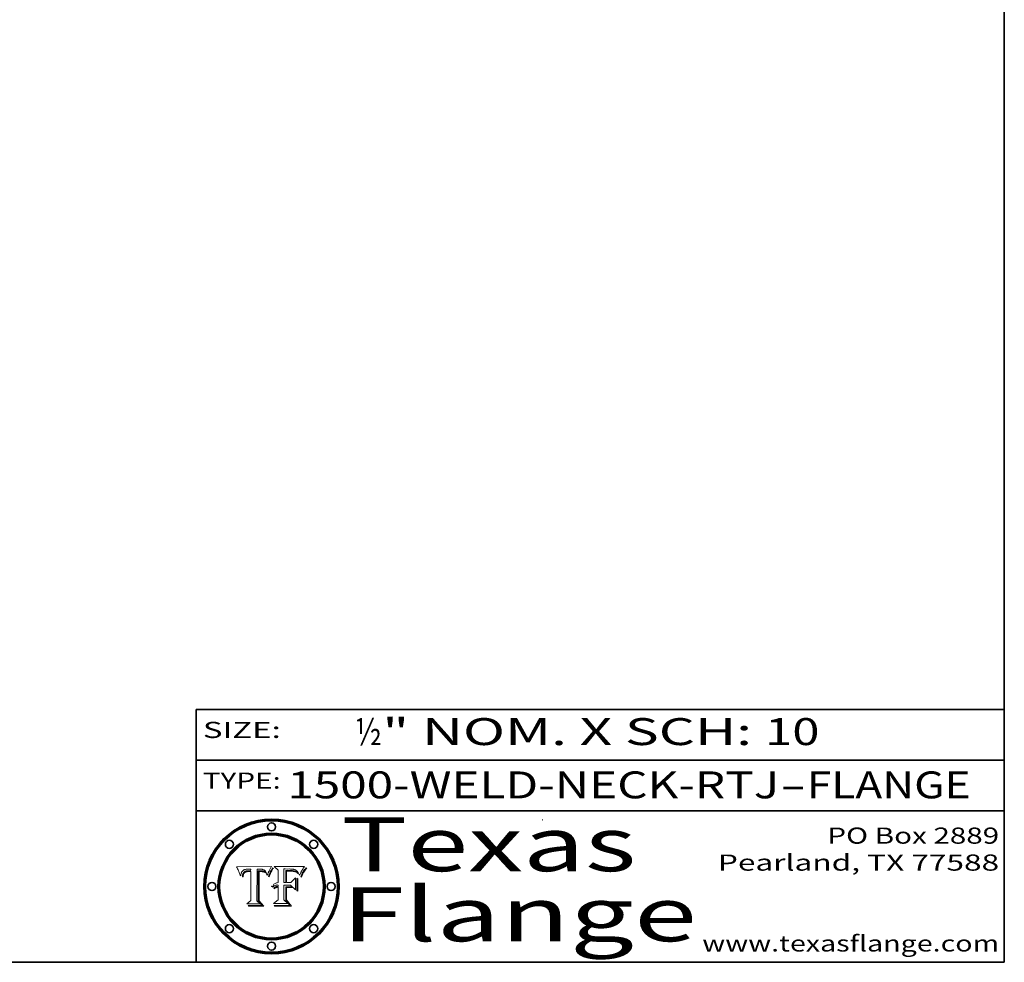
# Model space of a CAD drawing. Extents: x 0 to 10.8, y 0 to 8.2.
# Drawn here: x 7.1 to 10.8, y 0.2 to 3.7 of the extents above; entities that cross this region are included whole.
import ezdxf
from ezdxf.enums import TextEntityAlignment as Align

# ---------------------------------------------------------------- set-up
doc = ezdxf.new("R2010")
doc.units = 0
doc.header["$MEASUREMENT"] = 0
doc.layers.get('0').update_dxf_attribs({"lineweight": 13})
doc.layers.add('1', color=7, linetype='Continuous', lineweight=13)
doc.styles.get("Standard").update_dxf_attribs({"font": 'isocp.shx'})

# ---------------------------------------------------------------- blocks, each defined once
blk = doc.blocks.new('BLOCK1')
at = {"color": 7, "lineweight": 13, "ltscale": 0.03937}
for s, p, p2 in [('1500-WELD-NECK-RTJ', (8.088444, 0.858248), (9.914351, 0.858248)), ('FLANGE', (10.017399, 0.858248), (10.625019, 0.858248)), ('-', (9.915875, 0.858248), (10.015875, 0.858248))]:
    blk.add_text(s, height=0.1, dxfattribs=at).set_placement(p, p2, align=Align.FIT)
blk = doc.blocks.new('BLOCK2')
at = {"color": 7, "lineweight": 13, "ltscale": 0.03937}
for s, p, p2 in [('½', (8.339405, 1.055967), (8.439405, 1.055967)), ('" NOM. X SCH: ', (8.440929, 1.055967), (9.860741, 1.055967)), ('10', (9.862265, 1.055967), (10.063789, 1.055967))]:
    blk.add_text(s, height=0.1, dxfattribs=at).set_placement(p, p2, align=Align.FIT)
blk = doc.blocks.new('BLOCK3')
at = {"color": 7, "lineweight": 13, "ltscale": 0.03937}
for s, p, p2 in [('PO Box 2889', (10.093103, 0.689966), (10.730818, 0.689966)), ('Pearland, TX 77588', (9.686702, 0.589966), (10.730818, 0.589966)), ('www.texasflange.com', (9.628644, 0.289966), (10.730818, 0.289966))]:
    blk.add_text(s, height=0.06, dxfattribs=at).set_placement(p, p2, align=Align.FIT)
blk = doc.blocks.new('BLOCK4')
at = {"color": 7, "lineweight": 13, "ltscale": 0.03937}
for s, p, p2 in [('Texas', (8.289209, 0.587871), (9.383692, 0.587871)), ('Flange', (8.289209, 0.327871), (9.608945, 0.327871))]:
    blk.add_text(s, height=0.2, dxfattribs=at).set_placement(p, p2, align=Align.FIT)
blk = doc.blocks.new('BLOCK5')
at = {"color": 7, "lineweight": 5, "ltscale": 0.00324}
blk.add_line((8.029831, 0.605292), (7.900255, 0.604209), dxfattribs=at)
at = {"color": 7, "lineweight": 5, "ltscale": 0.000103}
blk.add_line((7.900255, 0.604209), (7.902151, 0.600546), dxfattribs=at)
at = {"color": 7, "lineweight": 5, "ltscale": 0.0001}
blk.add_line((7.902151, 0.600546), (7.903945, 0.596951), dxfattribs=at)
at = {"color": 7, "lineweight": 5, "ltscale": 9.8e-05}
blk.add_line((7.903945, 0.596951), (7.905638, 0.593424), dxfattribs=at)
at = {"color": 7, "lineweight": 5, "ltscale": 9.5e-05}
for p, q in [((7.905638, 0.593424), (7.907229, 0.589967)), ((7.913659, 0.573722), (7.915938, 0.570681))]:
    blk.add_line(p, q, dxfattribs=at)
at = {"color": 7, "lineweight": 5, "ltscale": 9.3e-05}
blk.add_line((7.907229, 0.589967), (7.908719, 0.58658), dxfattribs=at)
at = {"color": 7, "lineweight": 5, "ltscale": 9e-05}
blk.add_line((7.908719, 0.58658), (7.910106, 0.583262), dxfattribs=at)
at = {"color": 7, "lineweight": 5, "ltscale": 4.7e-05}
for p, q in [((7.918703, 0.584081), (7.919549, 0.585767)), ((7.936934, 0.588921), (7.935095, 0.588473)), ((7.994457, 0.595229), (7.996287, 0.5948)), ((8.007806, 0.586212), (8.008726, 0.584579)), ((8.01683, 0.580272), (8.017528, 0.582038))]:
    blk.add_line(p, q, dxfattribs=at)
at = {"color": 7, "lineweight": 5, "ltscale": 4.5e-05}
for p, q in [((7.919549, 0.585767), (7.920506, 0.587294)), ((7.935095, 0.588473), (7.933397, 0.587925)), ((7.937799, 0.586203), (7.939577, 0.586511)), ((7.996287, 0.5948), (7.997995, 0.594276)), ((7.92513, 0.573132), (7.925573, 0.574872))]:
    blk.add_line(p, q, dxfattribs=at)
at = {"color": 7, "lineweight": 5, "ltscale": 4.3e-05}
for p, q in [((7.920506, 0.587294), (7.921574, 0.588665)), ((7.997995, 0.594276), (7.99958, 0.593658)), ((8.018954, 0.58536), (8.019684, 0.586917)), ((7.92516, 0.581064), (7.924381, 0.579533))]:
    blk.add_line(p, q, dxfattribs=at)
at = {"color": 7, "lineweight": 5, "ltscale": 4.2e-05}
for p, q in [((7.921574, 0.588665), (7.922751, 0.58988)), ((7.922751, 0.58988), (7.924063, 0.590958)), ((7.933397, 0.587925), (7.931839, 0.587279)), ((7.936151, 0.585809), (7.937799, 0.586203)), ((8.00581, 0.589025), (8.006836, 0.587694)), ((8.019684, 0.586917), (8.020426, 0.588405)), ((7.925573, 0.574872), (7.926092, 0.57648))]:
    blk.add_line(p, q, dxfattribs=at)
at = {"color": 7, "lineweight": 5, "ltscale": 4.4e-05}
for p, q in [((7.924063, 0.590958), (7.92553, 0.591923)), ((8.006836, 0.587694), (8.007806, 0.586212)), ((8.018235, 0.583734), (8.018954, 0.58536)), ((8.029019, 0.60375), (8.029831, 0.605292))]:
    blk.add_line(p, q, dxfattribs=at)
at = {"color": 7, "lineweight": 5, "ltscale": 4.6e-05}
for p, q in [((7.92553, 0.591923), (7.927152, 0.592775)), ((7.924381, 0.579533), (7.923684, 0.577847)), ((8.017528, 0.582038), (8.018235, 0.583734))]:
    blk.add_line(p, q, dxfattribs=at)
at = {"color": 7, "lineweight": 5, "ltscale": 7.4e-05}
blk.add_line((7.929138, 0.585687), (7.926968, 0.58367), dxfattribs=at)
at = {"color": 7, "lineweight": 5, "ltscale": 4.8e-05}
for p, q in [((7.927152, 0.592775), (7.92893, 0.593513)), ((7.939577, 0.586511), (7.941484, 0.58673)), ((7.923684, 0.577847), (7.923073, 0.576006)), ((7.924766, 0.571259), (7.92513, 0.573132))]:
    blk.add_line(p, q, dxfattribs=at)
at = {"color": 7, "lineweight": 5, "ltscale": 5.1e-05}
for p, q in [((7.92893, 0.593513), (7.930864, 0.594138)), ((7.941484, 0.58673), (7.943519, 0.58686)), ((7.944881, 0.595532), (7.946936, 0.595454)), ((7.924478, 0.569252), (7.924766, 0.571259)), ((8.015467, 0.576534), (8.016143, 0.578438))]:
    blk.add_line(p, q, dxfattribs=at)
at = {"color": 7, "lineweight": 5, "ltscale": 3.8e-05}
for p, q in [((7.930418, 0.586532), (7.929138, 0.585687)), ((7.93324, 0.584759), (7.93463, 0.585327)), ((8.002384, 0.592136), (8.003601, 0.591231)), ((8.003601, 0.591231), (8.004733, 0.590204))]:
    blk.add_line(p, q, dxfattribs=at)
at = {"color": 7, "lineweight": 5, "ltscale": 4e-05}
for p, q in [((7.931839, 0.587279), (7.930418, 0.586532)), ((7.93463, 0.585327), (7.936151, 0.585809)), ((8.004733, 0.590204), (8.00581, 0.589025)), ((8.020426, 0.588405), (8.021177, 0.589826))]:
    blk.add_line(p, q, dxfattribs=at)
at = {"color": 7, "lineweight": 5, "ltscale": 5.4e-05}
for p, q in [((7.930864, 0.594138), (7.932953, 0.594648)), ((7.943519, 0.58686), (7.945682, 0.586905)), ((7.949034, 0.595323), (7.951177, 0.595142)), ((7.924266, 0.567111), (7.924478, 0.569252)), ((8.014147, 0.572519), (8.014802, 0.574562))]:
    blk.add_line(p, q, dxfattribs=at)
at = {"color": 7, "lineweight": 5, "ltscale": 5.7e-05}
for p, q in [((7.932953, 0.594648), (7.9352, 0.595046)), ((7.943286, 0.589667), (7.941029, 0.589518)), ((8.012525, 0.574142), (8.014147, 0.572519))]:
    blk.add_line(p, q, dxfattribs=at)
at = {"color": 7, "lineweight": 5, "ltscale": 6e-05}
for p, q in [((7.9352, 0.595046), (7.9376, 0.595331)), ((7.945682, 0.589716), (7.943286, 0.589667))]:
    blk.add_line(p, q, dxfattribs=at)
at = {"color": 7, "lineweight": 5, "ltscale": 5e-05}
for p, q in [((7.938912, 0.589269), (7.936934, 0.588921)), ((7.94287, 0.595557), (7.944881, 0.595532)), ((7.917966, 0.58224), (7.918703, 0.584081)), ((8.008726, 0.584579), (8.009591, 0.582795))]:
    blk.add_line(p, q, dxfattribs=at)
at = {"color": 7, "lineweight": 5, "ltscale": 6.4e-05}
blk.add_line((7.9376, 0.595331), (7.940158, 0.5955), dxfattribs=at)
at = {"color": 7, "lineweight": 5, "ltscale": 5.3e-05}
for p, q in [((7.941029, 0.589518), (7.938912, 0.589269)), ((7.946936, 0.595454), (7.949034, 0.595323)), ((8.009591, 0.582795), (8.010404, 0.580859))]:
    blk.add_line(p, q, dxfattribs=at)
at = {"color": 7, "lineweight": 5, "ltscale": 6.8e-05}
blk.add_line((7.940158, 0.5955), (7.94287, 0.595557), dxfattribs=at)
at = {"color": 7, "lineweight": 5, "ltscale": 0.000162}
blk.add_line((7.952171, 0.589608), (7.945682, 0.589716), dxfattribs=at)
at = {"color": 7, "lineweight": 5, "ltscale": 0.000192}
blk.add_line((7.945682, 0.586905), (7.953361, 0.586796), dxfattribs=at)
at = {"color": 7, "lineweight": 5, "ltscale": 5.5e-05}
for p, q in [((7.951177, 0.595142), (7.953361, 0.594908)), ((7.988236, 0.595943), (7.990431, 0.595799)), ((7.916824, 0.578087), (7.917339, 0.580242)), ((7.922543, 0.574013), (7.922096, 0.571866))]:
    blk.add_line(p, q, dxfattribs=at)
at = {"color": 7, "lineweight": 5, "ltscale": 0.000136}
blk.add_line((7.953361, 0.594908), (7.952171, 0.589608), dxfattribs=at)
at = {"color": 7, "lineweight": 5, "ltscale": 0.00269}
blk.add_line((7.953361, 0.586796), (7.953361, 0.479178), dxfattribs=at)
at = {"color": 7, "lineweight": 5, "ltscale": 0.002931}
blk.add_line((7.974885, 0.478313), (7.976183, 0.595557), dxfattribs=at)
at = {"color": 7, "lineweight": 5, "ltscale": 4.9e-05}
for p, q in [((7.976183, 0.595557), (7.97813, 0.595713)), ((7.97813, 0.595713), (7.980077, 0.595835)), ((7.980077, 0.595835), (7.982024, 0.59592)), ((7.982024, 0.59592), (7.983971, 0.595973)), ((7.983971, 0.595973), (7.985918, 0.595991)), ((7.992506, 0.595562), (7.994457, 0.595229)), ((8.016143, 0.578438), (8.01683, 0.580272))]:
    blk.add_line(p, q, dxfattribs=at)
at = {"color": 7, "lineweight": 5, "ltscale": 5.8e-05}
for p, q in [((7.985918, 0.595991), (7.988236, 0.595943)), ((7.922096, 0.571866), (7.921734, 0.569565))]:
    blk.add_line(p, q, dxfattribs=at)
at = {"color": 7, "lineweight": 5, "ltscale": 5.2e-05}
for p, q in [((7.990431, 0.595799), (7.992506, 0.595562)), ((7.917339, 0.580242), (7.917966, 0.58224)), ((7.923073, 0.576006), (7.922543, 0.574013)), ((8.014802, 0.574562), (8.015467, 0.576534))]:
    blk.add_line(p, q, dxfattribs=at)
at = {"color": 7, "lineweight": 5, "ltscale": 4.1e-05}
for p, q in [((7.99958, 0.593658), (8.001043, 0.592944)), ((7.926023, 0.582444), (7.92516, 0.581064))]:
    blk.add_line(p, q, dxfattribs=at)
at = {"color": 7, "lineweight": 5, "ltscale": 3.9e-05}
for p, q in [((8.001043, 0.592944), (8.002384, 0.592136)), ((7.926968, 0.58367), (7.926023, 0.582444))]:
    blk.add_line(p, q, dxfattribs=at)
at = {"color": 7, "lineweight": 5, "ltscale": 0.0004}
blk.add_line((8.021177, 0.589826), (8.029019, 0.60375), dxfattribs=at)
at = {"color": 7, "lineweight": 5, "ltscale": 8.7e-05}
blk.add_line((7.910106, 0.583262), (7.911392, 0.580013), dxfattribs=at)
at = {"color": 7, "lineweight": 5, "ltscale": 8.5e-05}
blk.add_line((7.911392, 0.580013), (7.912577, 0.576833), dxfattribs=at)
at = {"color": 7, "lineweight": 5, "ltscale": 8.2e-05}
blk.add_line((7.912577, 0.576833), (7.913659, 0.573722), dxfattribs=at)
at = {"color": 7, "lineweight": 5, "ltscale": 6.6e-05}
blk.add_line((7.915938, 0.570681), (7.916123, 0.573306), dxfattribs=at)
at = {"color": 7, "lineweight": 5, "ltscale": 6.2e-05}
for p, q in [((7.916123, 0.573306), (7.916418, 0.575775)), ((7.921734, 0.569565), (7.921454, 0.567111)), ((8.011871, 0.576531), (8.012525, 0.574142))]:
    blk.add_line(p, q, dxfattribs=at)
at = {"color": 7, "lineweight": 5, "ltscale": 5.9e-05}
for p, q in [((7.916418, 0.575775), (7.916824, 0.578087)), ((8.011163, 0.578771), (8.011871, 0.576531))]:
    blk.add_line(p, q, dxfattribs=at)
at = {"color": 7, "lineweight": 5, "ltscale": 7e-05}
blk.add_line((7.921454, 0.567111), (7.924266, 0.567111), dxfattribs=at)
at = {"color": 7, "lineweight": 5, "ltscale": 7.7e-05}
blk.add_line((7.926092, 0.57648), (7.92736, 0.579297), dxfattribs=at)
at = {"color": 7, "lineweight": 5, "ltscale": 6.9e-05}
for p, q in [((7.92736, 0.579297), (7.928935, 0.581582)), ((7.930843, 0.583356), (7.93324, 0.584759))]:
    blk.add_line(p, q, dxfattribs=at)
at = {"color": 7, "lineweight": 5, "ltscale": 6.5e-05}
blk.add_line((7.928935, 0.581582), (7.930843, 0.583356), dxfattribs=at)
at = {"color": 7, "lineweight": 5, "ltscale": 5.6e-05}
blk.add_line((8.010404, 0.580859), (8.011163, 0.578771), dxfattribs=at)
at = {"color": 7, "lineweight": 5, "ltscale": 0.000493}
blk.add_line((7.953361, 0.479178), (7.93822, 0.466523), dxfattribs=at)
at = {"color": 7, "lineweight": 5, "ltscale": 0.000434}
blk.add_line((7.987647, 0.466523), (7.974885, 0.478313), dxfattribs=at)
at = {"color": 7, "lineweight": 5, "ltscale": 0.001236}
blk.add_line((7.93822, 0.466523), (7.987647, 0.466523), dxfattribs=at)
blk = doc.blocks.new('BLOCK6')
at = {"color": 7, "lineweight": 5, "ltscale": 0.000505}
blk.add_line((8.03978, 0.605292), (8.054382, 0.591339), dxfattribs=at)
at = {"color": 7, "lineweight": 5, "ltscale": 0.002807}
blk.add_line((8.152051, 0.605292), (8.03978, 0.605292), dxfattribs=at)
at = {"color": 7, "lineweight": 5, "ltscale": 0.001141}
blk.add_line((8.054382, 0.591339), (8.054382, 0.545696), dxfattribs=at)
at = {"color": 7, "lineweight": 5, "ltscale": 0.001265}
blk.add_line((8.076014, 0.545696), (8.076014, 0.596315), dxfattribs=at)
at = {"color": 7, "lineweight": 5, "ltscale": 0.0001}
blk.add_line((8.076014, 0.596315), (8.080016, 0.596207), dxfattribs=at)
at = {"color": 7, "lineweight": 5, "ltscale": 0.000262}
blk.add_line((8.080016, 0.596207), (8.090507, 0.596099), dxfattribs=at)
at = {"color": 7, "lineweight": 5, "ltscale": 7.8e-05}
for p, q in [((8.085749, 0.590474), (8.082612, 0.590366)), ((8.117954, 0.587933), (8.115029, 0.588965))]:
    blk.add_line(p, q, dxfattribs=at)
at = {"color": 7, "lineweight": 5, "ltscale": 0.001117}
blk.add_line((8.082612, 0.590366), (8.082612, 0.545696), dxfattribs=at)
at = {"color": 7, "lineweight": 5, "ltscale": 6.7e-05}
for p, q in [((8.085316, 0.587445), (8.087994, 0.58764)), ((8.120915, 0.584246), (8.123219, 0.582873)), ((8.036938, 0.537626), (8.03538, 0.535451)), ((8.043013, 0.542615), (8.040755, 0.541208))]:
    blk.add_line(p, q, dxfattribs=at)
at = {"color": 7, "lineweight": 5, "ltscale": 0.001044}
blk.add_line((8.085316, 0.545696), (8.085316, 0.587445), dxfattribs=at)
at = {"color": 7, "lineweight": 5, "ltscale": 6.8e-05}
for p, q in [((8.088465, 0.590591), (8.085749, 0.590474)), ((8.122807, 0.58518), (8.120546, 0.586671))]:
    blk.add_line(p, q, dxfattribs=at)
at = {"color": 7, "lineweight": 5, "ltscale": 6.3e-05}
for p, q in [((8.087994, 0.58764), (8.090491, 0.587792)), ((8.09689, 0.587987), (8.099417, 0.587969)), ((8.126338, 0.581511), (8.124737, 0.583461)), ((8.127607, 0.579333), (8.126338, 0.581511))]:
    blk.add_line(p, q, dxfattribs=at)
at = {"color": 7, "lineweight": 5, "ltscale": 7e-05}
for p, q in [((8.091251, 0.590682), (8.088465, 0.590591)), ((8.130044, 0.580736), (8.131463, 0.578313))]:
    blk.add_line(p, q, dxfattribs=at)
at = {"color": 7, "lineweight": 5, "ltscale": 5.8e-05}
for p, q in [((8.090491, 0.587792), (8.092805, 0.5879)), ((8.110827, 0.595125), (8.113085, 0.594648)), ((8.134311, 0.572844), (8.135177, 0.575007))]:
    blk.add_line(p, q, dxfattribs=at)
at = {"color": 7, "lineweight": 5, "ltscale": 0.000154}
blk.add_line((8.090507, 0.596099), (8.096672, 0.596207), dxfattribs=at)
at = {"color": 7, "lineweight": 5, "ltscale": 7.1e-05}
for p, q in [((8.094107, 0.590747), (8.091251, 0.590682)), ((8.102909, 0.596033), (8.10574, 0.595817)), ((8.113329, 0.586844), (8.116087, 0.586202)), ((8.140617, 0.587735), (8.14189, 0.590261))]:
    blk.add_line(p, q, dxfattribs=at)
at = {"color": 7, "lineweight": 5, "ltscale": 5.3e-05}
for p, q in [((8.092805, 0.5879), (8.094938, 0.587964)), ((8.104068, 0.587826), (8.106191, 0.5877)), ((8.124398, 0.58835), (8.125804, 0.586758)), ((8.136889, 0.57926), (8.137697, 0.581201))]:
    blk.add_line(p, q, dxfattribs=at)
at = {"color": 7, "lineweight": 5, "ltscale": 7.3e-05}
blk.add_line((8.097032, 0.590786), (8.094107, 0.590747), dxfattribs=at)
at = {"color": 7, "lineweight": 5, "ltscale": 4.9e-05}
for p, q in [((8.094938, 0.587964), (8.09689, 0.587987)), ((8.122994, 0.589734), (8.124398, 0.58835)), ((8.148372, 0.600311), (8.149522, 0.601895)), ((8.137697, 0.581201), (8.138474, 0.583019)), ((8.038381, 0.532799), (8.04004, 0.533868)), ((8.047222, 0.536498), (8.049152, 0.536744)), ((8.052347, 0.531458), (8.050394, 0.531249))]:
    blk.add_line(p, q, dxfattribs=at)
at = {"color": 7, "lineweight": 5, "ltscale": 8e-05}
for p, q in [((8.096672, 0.596207), (8.099887, 0.596163)), ((8.054382, 0.545696), (8.051189, 0.545309))]:
    blk.add_line(p, q, dxfattribs=at)
at = {"color": 7, "lineweight": 5, "ltscale": 7.5e-05}
for p, q in [((8.100026, 0.590798), (8.097032, 0.590786)), ((8.131463, 0.578313), (8.132887, 0.575682))]:
    blk.add_line(p, q, dxfattribs=at)
at = {"color": 7, "lineweight": 5, "ltscale": 6e-05}
blk.add_line((8.099417, 0.587969), (8.101811, 0.587915), dxfattribs=at)
at = {"color": 7, "lineweight": 5, "ltscale": 7.6e-05}
for p, q in [((8.099887, 0.596163), (8.102909, 0.596033)), ((8.051189, 0.545309), (8.048231, 0.544665))]:
    blk.add_line(p, q, dxfattribs=at)
at = {"color": 7, "lineweight": 5, "ltscale": 0.000106}
blk.add_line((8.104273, 0.590684), (8.100026, 0.590798), dxfattribs=at)
at = {"color": 7, "lineweight": 5, "ltscale": 5.6e-05}
for p, q in [((8.101811, 0.587915), (8.104068, 0.587826)), ((8.136049, 0.577196), (8.136889, 0.57926))]:
    blk.add_line(p, q, dxfattribs=at)
at = {"color": 7, "lineweight": 5, "ltscale": 9.8e-05}
blk.add_line((8.108189, 0.59034), (8.104273, 0.590684), dxfattribs=at)
at = {"color": 7, "lineweight": 5, "ltscale": 6.6e-05}
for p, q in [((8.10574, 0.595817), (8.108379, 0.595514)), ((8.118538, 0.585356), (8.120915, 0.584246)), ((8.128628, 0.582951), (8.130044, 0.580736)), ((8.03873, 0.539544), (8.036938, 0.537626)), ((8.040755, 0.541208), (8.03873, 0.539544))]:
    blk.add_line(p, q, dxfattribs=at)
at = {"color": 7, "lineweight": 5, "ltscale": 5e-05}
for p, q in [((8.106191, 0.5877), (8.108179, 0.58754)), ((8.11515, 0.594086), (8.117024, 0.593438)), ((8.049152, 0.536744), (8.051138, 0.536826))]:
    blk.add_line(p, q, dxfattribs=at)
at = {"color": 7, "lineweight": 5, "ltscale": 4.7e-05}
for p, q in [((8.108179, 0.58754), (8.110031, 0.587343)), ((8.032967, 0.530337), (8.033725, 0.528606))]:
    blk.add_line(p, q, dxfattribs=at)
at = {"color": 7, "lineweight": 5, "ltscale": 9.1e-05}
blk.add_line((8.111775, 0.589767), (8.108189, 0.59034), dxfattribs=at)
at = {"color": 7, "lineweight": 5, "ltscale": 6.2e-05}
blk.add_line((8.108379, 0.595514), (8.110827, 0.595125), dxfattribs=at)
at = {"color": 7, "lineweight": 5, "ltscale": 4.3e-05}
for p, q in [((8.110031, 0.587343), (8.111747, 0.587112)), ((8.118707, 0.592701), (8.120198, 0.591881)), ((8.120198, 0.591881), (8.121594, 0.59091)), ((8.13922, 0.584714), (8.139935, 0.586286))]:
    blk.add_line(p, q, dxfattribs=at)
at = {"color": 7, "lineweight": 5, "ltscale": 4e-05}
for p, q in [((8.111747, 0.587112), (8.113329, 0.586844)), ((8.139935, 0.586286), (8.140617, 0.587735)), ((8.045129, 0.526349), (8.046567, 0.527039)), ((8.046567, 0.527039), (8.048048, 0.527603)), ((8.048048, 0.527603), (8.049571, 0.528042)), ((8.049571, 0.528042), (8.051134, 0.528356)), ((8.051134, 0.528356), (8.052737, 0.528543)), ((8.052773, 0.536748), (8.054382, 0.53661))]:
    blk.add_line(p, q, dxfattribs=at)
at = {"color": 7, "lineweight": 5, "ltscale": 8.4e-05}
blk.add_line((8.115029, 0.588965), (8.111775, 0.589767), dxfattribs=at)
at = {"color": 7, "lineweight": 5, "ltscale": 5.4e-05}
for p, q in [((8.113085, 0.594648), (8.11515, 0.594086)), ((8.150747, 0.603555), (8.152051, 0.605292)), ((8.033725, 0.528606), (8.035222, 0.530168))]:
    blk.add_line(p, q, dxfattribs=at)
at = {"color": 7, "lineweight": 5, "ltscale": 6.5e-05}
for p, q in [((8.116087, 0.586202), (8.118538, 0.585356)), ((8.124737, 0.583461), (8.122807, 0.58518))]:
    blk.add_line(p, q, dxfattribs=at)
at = {"color": 7, "lineweight": 5, "ltscale": 4.6e-05}
for p, q in [((8.117024, 0.593438), (8.118707, 0.592701)), ((8.121594, 0.59091), (8.122994, 0.589734)), ((8.1473, 0.598802), (8.148372, 0.600311)), ((8.138474, 0.583019), (8.13922, 0.584714)), ((8.039021, 0.52592), (8.037725, 0.524604)), ((8.048522, 0.530904), (8.046733, 0.53042))]:
    blk.add_line(p, q, dxfattribs=at)
at = {"color": 7, "lineweight": 5, "ltscale": 7.2e-05}
for p, q in [((8.120546, 0.586671), (8.117954, 0.587933)), ((8.125449, 0.581235), (8.127607, 0.579333)), ((8.034058, 0.533022), (8.032967, 0.530337)), ((8.048231, 0.544665), (8.045504, 0.543768))]:
    blk.add_line(p, q, dxfattribs=at)
at = {"color": 7, "lineweight": 5, "ltscale": 5.7e-05}
blk.add_line((8.125804, 0.586758), (8.127215, 0.584958), dxfattribs=at)
at = {"color": 7, "lineweight": 5, "ltscale": 6.1e-05}
for p, q in [((8.127215, 0.584958), (8.128628, 0.582951)), ((8.14189, 0.590261), (8.143089, 0.592394))]:
    blk.add_line(p, q, dxfattribs=at)
at = {"color": 7, "lineweight": 5, "ltscale": 6.9e-05}
for p, q in [((8.143089, 0.592394), (8.144543, 0.594729)), ((8.123219, 0.582873), (8.125449, 0.581235)), ((8.03538, 0.535451), (8.034058, 0.533022)), ((8.045504, 0.543768), (8.043013, 0.542615))]:
    blk.add_line(p, q, dxfattribs=at)
at = {"color": 7, "lineweight": 5, "ltscale": 3.8e-05}
blk.add_line((8.144543, 0.594729), (8.145386, 0.596012), dxfattribs=at)
at = {"color": 7, "lineweight": 5, "ltscale": 4.1e-05}
for p, q in [((8.145386, 0.596012), (8.146304, 0.597369)), ((8.042372, 0.524592), (8.04373, 0.525533)), ((8.04373, 0.525533), (8.045129, 0.526349)), ((8.051138, 0.536826), (8.052773, 0.536748)), ((8.052737, 0.528543), (8.054382, 0.528606))]:
    blk.add_line(p, q, dxfattribs=at)
at = {"color": 7, "lineweight": 5, "ltscale": 4.4e-05}
for p, q in [((8.146304, 0.597369), (8.1473, 0.598802)), ((8.03978, 0.522333), (8.041057, 0.523526))]:
    blk.add_line(p, q, dxfattribs=at)
at = {"color": 7, "lineweight": 5, "ltscale": 5.2e-05}
for p, q in [((8.149522, 0.601895), (8.150747, 0.603555)), ((8.035222, 0.530168), (8.036774, 0.531566))]:
    blk.add_line(p, q, dxfattribs=at)
at = {"color": 7, "lineweight": 5, "ltscale": 0.000629}
blk.add_line((8.118953, 0.563975), (8.101647, 0.545696), dxfattribs=at)
at = {"color": 7, "lineweight": 5, "ltscale": 0.001133}
blk.add_line((8.118953, 0.518655), (8.118953, 0.563975), dxfattribs=at)
at = {"color": 7, "lineweight": 5, "ltscale": 7.9e-05}
blk.add_line((8.132887, 0.575682), (8.134311, 0.572844), dxfattribs=at)
at = {"color": 7, "lineweight": 5, "ltscale": 5.9e-05}
blk.add_line((8.135177, 0.575007), (8.136049, 0.577196), dxfattribs=at)
at = {"color": 7, "lineweight": 5, "ltscale": 5.1e-05}
for p, q in [((8.036774, 0.531566), (8.038381, 0.532799)), ((8.054382, 0.531527), (8.052347, 0.531458))]:
    blk.add_line(p, q, dxfattribs=at)
at = {"color": 7, "lineweight": 5, "ltscale": 7.7e-05}
blk.add_line((8.037725, 0.524604), (8.03978, 0.522333), dxfattribs=at)
at = {"color": 7, "lineweight": 5, "ltscale": 4.5e-05}
for p, q in [((8.0404, 0.527097), (8.039021, 0.52592)), ((8.041859, 0.528135), (8.0404, 0.527097)), ((8.043403, 0.529035), (8.041859, 0.528135)), ((8.045027, 0.529796), (8.043403, 0.529035)), ((8.046733, 0.53042), (8.045027, 0.529796))]:
    blk.add_line(p, q, dxfattribs=at)
at = {"color": 7, "lineweight": 5, "ltscale": 4.8e-05}
for p, q in [((8.04004, 0.533868), (8.041754, 0.534771)), ((8.041754, 0.534771), (8.043522, 0.535512)), ((8.043522, 0.535512), (8.045345, 0.536087)), ((8.045345, 0.536087), (8.047222, 0.536498)), ((8.050394, 0.531249), (8.048522, 0.530904))]:
    blk.add_line(p, q, dxfattribs=at)
at = {"color": 7, "lineweight": 5, "ltscale": 4.2e-05}
blk.add_line((8.041057, 0.523526), (8.042372, 0.524592), dxfattribs=at)
at = {"color": 7, "lineweight": 5, "ltscale": 0.000127}
blk.add_line((8.054382, 0.53661), (8.054382, 0.531527), dxfattribs=at)
at = {"color": 7, "lineweight": 5, "ltscale": 0.001163}
blk.add_line((8.054382, 0.528606), (8.054382, 0.482097), dxfattribs=at)
at = {"color": 7, "lineweight": 5, "ltscale": 0.000165}
blk.add_line((8.082612, 0.545696), (8.076014, 0.545696), dxfattribs=at)
at = {"color": 7, "lineweight": 5, "ltscale": 0.001363}
blk.add_line((8.076014, 0.482097), (8.076014, 0.53661), dxfattribs=at)
at = {"color": 7, "lineweight": 5, "ltscale": 0.000619}
blk.add_line((8.076014, 0.53661), (8.100782, 0.53661), dxfattribs=at)
at = {"color": 7, "lineweight": 5, "ltscale": 0.000408}
blk.add_line((8.101647, 0.545696), (8.085316, 0.545696), dxfattribs=at)
at = {"color": 7, "lineweight": 5, "ltscale": 0.000639}
blk.add_line((8.100782, 0.53661), (8.118953, 0.518655), dxfattribs=at)
at = {"color": 7, "lineweight": 5, "ltscale": 0.000564}
blk.add_line((8.054382, 0.482097), (8.036753, 0.468038), dxfattribs=at)
at = {"color": 7, "lineweight": 5, "ltscale": 0.000493}
blk.add_line((8.089859, 0.468038), (8.076014, 0.482097), dxfattribs=at)
at = {"color": 7, "lineweight": 5, "ltscale": 0.001328}
blk.add_line((8.036753, 0.468038), (8.089859, 0.468038), dxfattribs=at)

msp = doc.modelspace()

# ---------------------------------------------------------------- linework, layer by layer
at = {"color": 7, "lineweight": 13, "ltscale": 0.03937}
for points in [[(8.029831, 0.605292), (8.029019, 0.60375), (8.021177, 0.589826), (8.020426, 0.588405), (8.019684, 0.586917), (8.018954, 0.58536), (8.018235, 0.583734), (8.017528, 0.582038), (8.01683, 0.580272), (8.016143, 0.578438), (8.015467, 0.576534), (8.014802, 0.574562), (8.014147, 0.572519), (8.012525, 0.574142), (8.011871, 0.576531), (8.011163, 0.578771), (8.010404, 0.580859), (8.009591, 0.582795), (8.008726, 0.584579), (8.007806, 0.586212), (8.006836, 0.587694), (8.00581, 0.589025), (8.004733, 0.590204), (8.003601, 0.591231), (8.002384, 0.592136), (8.001043, 0.592944), (7.99958, 0.593658), (7.997995, 0.594276), (7.996287, 0.5948), (7.994457, 0.595229), (7.992506, 0.595562), (7.990431, 0.595799), (7.988236, 0.595943), (7.985918, 0.595991), (7.983971, 0.595973), (7.982024, 0.59592), (7.980077, 0.595835), (7.97813, 0.595713), (7.976183, 0.595557), (7.974885, 0.478313), (7.987647, 0.466523), (7.93822, 0.466523), (7.953361, 0.479178), (7.953361, 0.586796), (7.945682, 0.586905), (7.943519, 0.58686), (7.941484, 0.58673), (7.939577, 0.586511), (7.937799, 0.586203), (7.936151, 0.585809), (7.93463, 0.585327), (7.93324, 0.584759), (7.930843, 0.583356), (7.928935, 0.581582), (7.92736, 0.579297), (7.926092, 0.57648), (7.925573, 0.574872), (7.92513, 0.573132), (7.924766, 0.571259), (7.924478, 0.569252), (7.924266, 0.567111), (7.921454, 0.567111), (7.921734, 0.569565), (7.922096, 0.571866), (7.922543, 0.574013), (7.923073, 0.576006), (7.923684, 0.577847), (7.924381, 0.579533), (7.92516, 0.581064), (7.926023, 0.582444), (7.926968, 0.58367), (7.929138, 0.585687), (7.930418, 0.586532), (7.931839, 0.587279), (7.933397, 0.587925), (7.935095, 0.588473), (7.936934, 0.588921), (7.938912, 0.589269), (7.941029, 0.589518), (7.943286, 0.589667), (7.945682, 0.589716), (7.952171, 0.589608), (7.953361, 0.594908), (7.951177, 0.595142), (7.949034, 0.595323), (7.946936, 0.595454), (7.944881, 0.595532), (7.94287, 0.595557), (7.940158, 0.5955), (7.9376, 0.595331), (7.9352, 0.595046), (7.932953, 0.594648), (7.930864, 0.594138), (7.92893, 0.593513), (7.927152, 0.592775), (7.92553, 0.591923), (7.924063, 0.590958), (7.922751, 0.58988), (7.921574, 0.588665), (7.920506, 0.587294), (7.919549, 0.585767), (7.918703, 0.584081), (7.917966, 0.58224), (7.917339, 0.580242), (7.916824, 0.578087), (7.916418, 0.575775), (7.916123, 0.573306), (7.915938, 0.570681), (7.913659, 0.573722), (7.912577, 0.576833), (7.911392, 0.580013), (7.910106, 0.583262), (7.908719, 0.58658), (7.907229, 0.589967), (7.905638, 0.593424), (7.903945, 0.596951), (7.902151, 0.600546), (7.900255, 0.604209)], [(8.007766, 0.581604), (8.006072, 0.582632), (8.004322, 0.583551), (8.002516, 0.584363), (8.000652, 0.585066), (7.998734, 0.58566), (7.996758, 0.586148), (7.994728, 0.586526), (7.992641, 0.586796), (7.990496, 0.586959), (7.988297, 0.587013), (7.986785, 0.586983), (7.985234, 0.586896), (7.983644, 0.586751), (7.983538, 0.477987), (8.000735, 0.457653), (7.945466, 0.457653), (7.942978, 0.460574), (7.994786, 0.460574), (7.980293, 0.477123), (7.980293, 0.589826), (7.986134, 0.589934), (7.988171, 0.589916), (7.990086, 0.589866), (7.991879, 0.589782), (7.993549, 0.589665), (7.995098, 0.589514), (7.997828, 0.589112), (8.000069, 0.588575), (8.001862, 0.587888), (8.003455, 0.586953), (8.004886, 0.585755), (8.006157, 0.584294), (8.007269, 0.582567)], [(8.036644, 0.598478), (8.035144, 0.596448), (8.033629, 0.594168), (8.032099, 0.591638), (8.030552, 0.588855), (8.028992, 0.585822), (8.027416, 0.582539), (8.025824, 0.579005), (8.024219, 0.575219), (8.022597, 0.571182), (8.020961, 0.566895), (8.018149, 0.567869), (8.020069, 0.573183), (8.021652, 0.577253), (8.023227, 0.581049), (8.024791, 0.584573), (8.026342, 0.587825), (8.027884, 0.590802), (8.029413, 0.593508), (8.030933, 0.595943), (8.032442, 0.598104), (8.03394, 0.599991)], [(8.03978, 0.605292), (8.152051, 0.605292), (8.150747, 0.603555), (8.149522, 0.601895), (8.148372, 0.600311), (8.1473, 0.598802), (8.146304, 0.597369), (8.145386, 0.596012), (8.144543, 0.594729), (8.143089, 0.592394), (8.14189, 0.590261), (8.140617, 0.587735), (8.139935, 0.586286), (8.13922, 0.584714), (8.138474, 0.583019), (8.137697, 0.581201), (8.136889, 0.57926), (8.136049, 0.577196), (8.135177, 0.575007), (8.134311, 0.572844), (8.132887, 0.575682), (8.131463, 0.578313), (8.130044, 0.580736), (8.128628, 0.582951), (8.127215, 0.584958), (8.125804, 0.586758), (8.124398, 0.58835), (8.122994, 0.589734), (8.121594, 0.59091), (8.120198, 0.591881), (8.118707, 0.592701), (8.117024, 0.593438), (8.11515, 0.594086), (8.113085, 0.594648), (8.110827, 0.595125), (8.108379, 0.595514), (8.10574, 0.595817), (8.102909, 0.596033), (8.099887, 0.596163), (8.096672, 0.596207), (8.090507, 0.596099), (8.080016, 0.596207), (8.076014, 0.596315), (8.076014, 0.545696), (8.082612, 0.545696), (8.082612, 0.590366), (8.085749, 0.590474), (8.088465, 0.590591), (8.091251, 0.590682), (8.094107, 0.590747), (8.097032, 0.590786), (8.100026, 0.590798), (8.104273, 0.590684), (8.108189, 0.59034), (8.111775, 0.589767), (8.115029, 0.588965), (8.117954, 0.587933), (8.120546, 0.586671), (8.122807, 0.58518), (8.124737, 0.583461), (8.126338, 0.581511), (8.127607, 0.579333), (8.125449, 0.581235), (8.123219, 0.582873), (8.120915, 0.584246), (8.118538, 0.585356), (8.116087, 0.586202), (8.113329, 0.586844), (8.111747, 0.587112), (8.110031, 0.587343), (8.108179, 0.58754), (8.106191, 0.5877), (8.104068, 0.587826), (8.101811, 0.587915), (8.099417, 0.587969), (8.09689, 0.587987), (8.094938, 0.587964), (8.092805, 0.5879), (8.090491, 0.587792), (8.087994, 0.58764), (8.085316, 0.587445), (8.085316, 0.545696), (8.101647, 0.545696), (8.118953, 0.563975), (8.118953, 0.518655), (8.100782, 0.53661), (8.076014, 0.53661), (8.076014, 0.482097), (8.089859, 0.468038), (8.036753, 0.468038), (8.054382, 0.482097), (8.054382, 0.528606), (8.052737, 0.528543), (8.051134, 0.528356), (8.049571, 0.528042), (8.048048, 0.527603), (8.046567, 0.527039), (8.045129, 0.526349), (8.04373, 0.525533), (8.042372, 0.524592), (8.041057, 0.523526), (8.03978, 0.522333), (8.037725, 0.524604), (8.039021, 0.52592), (8.0404, 0.527097), (8.041859, 0.528135), (8.043403, 0.529035), (8.045027, 0.529796), (8.046733, 0.53042), (8.048522, 0.530904), (8.050394, 0.531249), (8.052347, 0.531458), (8.054382, 0.531527), (8.054382, 0.53661), (8.052773, 0.536748), (8.051138, 0.536826), (8.049152, 0.536744), (8.047222, 0.536498), (8.045345, 0.536087), (8.043522, 0.535512), (8.041754, 0.534771), (8.04004, 0.533868), (8.038381, 0.532799), (8.036774, 0.531566), (8.035222, 0.530168), (8.033725, 0.528606), (8.032967, 0.530337), (8.034058, 0.533022), (8.03538, 0.535451), (8.036938, 0.537626), (8.03873, 0.539544), (8.040755, 0.541208), (8.043013, 0.542615), (8.045504, 0.543768), (8.048231, 0.544665), (8.051189, 0.545309), (8.054382, 0.545696), (8.054382, 0.591339)], [(8.160271, 0.598694), (8.157292, 0.595112), (8.154542, 0.59159), (8.152022, 0.588129), (8.149732, 0.584729), (8.147671, 0.581388), (8.145838, 0.578109), (8.144234, 0.57489), (8.142862, 0.571733), (8.141717, 0.568634), (8.140802, 0.565596), (8.138531, 0.567111), (8.139469, 0.570503), (8.140637, 0.573882), (8.142038, 0.577251), (8.14367, 0.58061), (8.145533, 0.583958), (8.147629, 0.587294), (8.149955, 0.590619), (8.152513, 0.593936), (8.155303, 0.597239), (8.158324, 0.600533)], [(8.126849, 0.560189), (8.126849, 0.513464), (8.124036, 0.515087), (8.124036, 0.561812)], [(8.107488, 0.527525), (8.085316, 0.527525), (8.085316, 0.481233), (8.104352, 0.457653), (8.041727, 0.457653), (8.039024, 0.460574), (8.098295, 0.460574), (8.082612, 0.479934), (8.082612, 0.530445), (8.104352, 0.530445)]]:
    msp.add_lwpolyline(points, close=True, dxfattribs=at)
at = {"color": 7, "lineweight": 70, "ltscale": 0.03937}
for radius in [0.2475, 0.195]:
    msp.add_circle((8.029755, 0.53125), radius, dxfattribs=at)
at = {"color": 7, "lineweight": 35, "ltscale": 0.03937}
for centre in [(8.029755, 0.7525), (7.873308, 0.687697), (8.186202, 0.687697), (7.808505, 0.53125), (8.251005, 0.53125), (7.873308, 0.374803), (8.186202, 0.374803), (8.029755, 0.31)]:
    msp.add_circle(centre, 0.015, dxfattribs=at)
at = {"color": 7, "lineweight": 5, "ltscale": 0.03937}
msp.add_point((8.029755, 0.53125), dxfattribs=at)
at = {"layer": '1', "color": 7, "lineweight": 35, "ltscale": 0.03937}
for p, q in [((10.75, 8.25), (10.75, 0.25)), ((7.75, 1.1875), (10.75, 1.1875)), ((7.75, 1.1875), (7.75, 0.25)), ((7.75, 1), (10.75, 1)), ((7.75, 0.8125), (10.75, 0.8125)), ((0.25, 0.25), (10.75, 0.25))]:
    msp.add_line(p, q, dxfattribs=at)
at = {"layer": '1', "color": 7, "lineweight": 35, "ltscale": 3.2e-05}
msp.add_line((9.035676, 0.778761), (9.036922, 0.778449), dxfattribs=at)

# ---------------------------------------------------------------- block references
at = {"lineweight": 0}
for name in ['BLOCK2', 'BLOCK1', 'BLOCK4', 'BLOCK3', 'BLOCK5', 'BLOCK6']:
    msp.add_blockref(name, (0, 0), dxfattribs=at)

# ---------------------------------------------------------------- texts
at = {"color": 7, "lineweight": 13, "ltscale": 0.03937}
for s, p, p2 in [('SIZE:', (7.774762, 1.08216), (8.064134, 1.08216)), ('TYPE:', (7.774762, 0.894218), (8.064134, 0.894218))]:
    msp.add_text(s, height=0.06, dxfattribs=at).set_placement(p, p2, align=Align.FIT)

doc.saveas('drawing.dxf')
